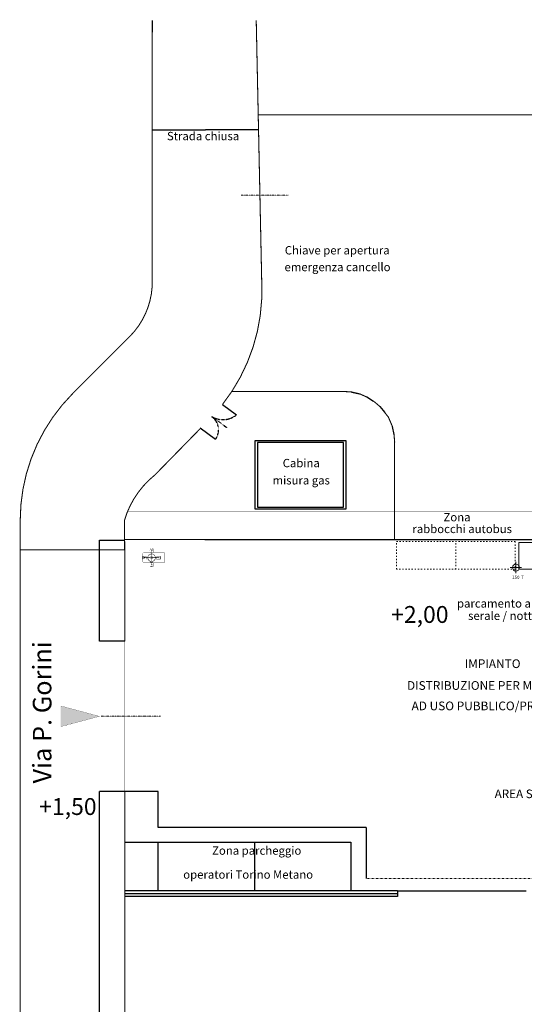
# Model space of a CAD drawing. Units: millimetres. Extents: x 363453 to 420923, y 88176 to 124555.
# Drawn here: x 375003 to 379894, y 113755 to 123298 of the extents above; entities that cross this region are included whole.
import ezdxf
from ezdxf.enums import TextEntityAlignment as Align

# ---------------------------------------------------------------- set-up
doc = ezdxf.new("R2010")
doc.units = ezdxf.units.MM
for name, pattern in [('ACAD_ISO03W100', [30, 12, -18]), ('DASHDOT', [1, 0.5, -0.25, 0, -0.25]), ('TRATTEGGIO_PD3', [0.25, 0.15, -0.1])]:
    doc.linetypes.add(name, pattern=pattern)
for name, color, linetype in [('1', 5, 'Continuous'), ('GRAFICA_AGGIUNTIVA_PD3', 7, 'Continuous'), ('rinuncia costruzioni', 162, 'Continuous'), ('SOLUZIONE1', 10, 'Continuous'), ('TESTI', 7, 'Continuous')]:
    doc.layers.add(name, color=color, linetype=linetype)
for name, color, linetype, lineweight in [('LINEE_PD3', 7, 'Continuous', 13), ('MARCIAPIEDE', 8, 'Continuous', 5), ('MURI', 5, 'Continuous', 25), ('RUBINETTO', 141, 'Continuous', 15)]:
    doc.layers.add(name, color=color, linetype=linetype, lineweight=lineweight)
doc.styles.add('Arial', font='arial.ttf')
doc.dimstyles.get("Standard").update_dxf_attribs({"dimtxt": 0.18, "dimasz": 0.18, "dimexe": 0.18, "dimexo": 0.0625, "dimgap": 0.09, "dimtad": 0, "dimtih": 1, "dimtoh": 1, "dimdec": 4, "dimzin": 0, "dimdsep": 46, "dimtxsty": 'Standard', "dimcen": 0.09, "dimadec": 0, "dimazin": 0, "dimtfac": 1, "dimtdec": 4, "dimtofl": 0, "dimtmove": 0, "dimatfit": 3, "dimfxl": 1, "dimtolj": 1, "dimtzin": 0, "dimarcsym": 0})

# ---------------------------------------------------------------- blocks, each defined once
blk = doc.blocks.new('A$C435459C5')
at = {"layer": 'RUBINETTO'}
for q in [(-27.3, 27.3), (27.3, 81.8), (27.3, -27.3), (81.8, 27.3)]:
    blk.add_line((27.3, 27.3), q, dxfattribs=at)
at = {"layer": 'RUBINETTO', "linetype": 'Continuous'}
blk.add_circle((27.3, 27.3), 33.6, dxfattribs=at)
blk.add_circle((27.3, 27.3), 33.6, dxfattribs=at)
blk.add_circle((27.3, 27.3), 33.6, dxfattribs=at)
blk = doc.blocks.new('*D46')
at = {"layer": 'Defpoints', "color": 0, "linetype": 'Continuous', "transparency": 16777216}
for p in [(376288.4, 122231.1), (376288.4, 122231.1), (377318.4, 122230.9)]:
    blk.add_point(p, dxfattribs=at)
at = {"layer": 'GRAFICA_AGGIUNTIVA_PD3', "color": 0, "linetype": 'Continuous', "lineweight": -2, "transparency": 16777216}
for p, q in [((376288.4, 122231), (376288.4, 122230.9)), ((376288.6, 122231.1), (376803, 122231)), ((377318.2, 122230.9), (376803.8, 122231)), ((377318.4, 122230.9), (377318.4, 122230.7))]:
    blk.add_line(p, q, dxfattribs=at)
at = {"layer": 'GRAFICA_AGGIUNTIVA_PD3', "color": 0, "linetype": 'Continuous', "transparency": 16777216}
for points in [[(376288.6, 122231.1), (376288.6, 122231), (376288.4, 122231.1)], [(377318.2, 122231), (377318.2, 122230.9), (377318.4, 122230.9)]]:
    blk.add_solid(points, dxfattribs=at)
at = {"layer": 'GRAFICA_AGGIUNTIVA_PD3', "color": 0, "linetype": 'Continuous', "transparency": 16777216, "insert": (376803.4, 122231), "char_height": 0.18, "attachment_point": 5}
blk.add_mtext('\\A1;10.00', dxfattribs=at)

msp = doc.modelspace()

# ---------------------------------------------------------------- linework, layer by layer
at = {"color": 1, "linetype": 'ACAD_ISO03W100', "lineweight": 9}
msp.add_line((379228.85089, 117970.92264), (379228.85089, 118241.50399), dxfattribs=at)
at = {"color": 1, "linetype": 'Continuous'}
for p, q in [((376346.63705, 115818.17622), (376033.46153, 115818.17622)), ((376346.63705, 115469.52967), (376346.63705, 115818.17622)), ((378362.60736, 115469.52967), (376346.63705, 115469.52967)), ((378362.60736, 115469.52967), (378362.60736, 114973.5079)), ((376022.43103, 115326.58932), (377279.42248, 115326.58932)), ((376345.64241, 114859.69929), (376345.64241, 115326.58932)), ((377279.42248, 115326.58932), (378213.20255, 115326.58932)), ((377279.42248, 115326.58932), (377279.42248, 114859.69929)), ((378213.20255, 115326.58932), (378213.20255, 114859.69929)), ((378664.813, 114853.23482), (376022.43103, 114853.23482)), ((378664.813, 114853.23482), (378664.813, 114801.23183)), ((378664.813, 114801.23183), (376022.43103, 114801.23183))]:
    msp.add_line(p, q, dxfattribs=at)
at = {"color": 1, "linetype": 'Continuous', "const_width": 10.1007, "flags": 128}
for points in [[(376756.49783, 119338.02897), (376312.3892, 118884.38054, 0.1548120812), (376018.42134, 118444.5185), (376018.42134, 118158.99054), (375008.35165, 118158.99054), (375008.35165, 118444.5185, -0.1989123674), (375518.46235, 119676.03467), (376071.24122, 120228.81354, 0.2032986852), (376288.18696, 120773.06607), (376288.52846, 123292.84053)], [(377295.57905, 123292.84053), (377349.16235, 120746.46241, -0.179434411), (376968.30579, 119568.47796, -0.179434411)]]:
    msp.add_lwpolyline(points, format="xyb", dxfattribs=at)
at = {"color": 1, "linetype": 'Continuous', "const_width": 10.4006, "flags": 128}
for points in [[(376022.43103, 118240.6477), (376022.43103, 117274.26004)], [(376022.37013, 117274.26004), (376022.41003, 118033.48045)], [(376022.43103, 115817.56344), (376022.43103, 113629.25206)]]:
    msp.add_lwpolyline(points, dxfattribs=at)
at = {"color": 1, "linetype": 'ACAD_ISO03W100', "lineweight": 9}
msp.add_lwpolyline([(378655.22596, 118241.50399), (379803.5164, 118241.50399), (379803.5164, 117970.92264), (378655.22596, 117970.92264)], close=True, dxfattribs=at)
at = {"color": 1, "linetype": 'Continuous', "lineweight": 9}
msp.add_lwpolyline([(379840.95631, 117970.92264), (380464.99223, 117970.92264), (380464.99223, 118230.9376), (379840.95631, 118230.9376)], close=True, dxfattribs=at)
at = {"layer": '1', "color": 1}
for p, q in [((378219.81639, 119689.20084), (378295.22588, 119671.09663)), ((378366.87483, 119641.41866), (378432.99901, 119600.89771)), ((376968.30579, 119568.47796), (377104.88837, 119468.97932)), ((378491.97022, 119550.53154), (378542.33639, 119491.56034)), ((376751.43184, 119341.77419), (376900.89676, 119231.27671)), ((378612.5353, 119353.7872), (378630.63952, 119278.37771))]:
    msp.add_line(p, q, dxfattribs=at)
at = {"layer": '1', "color": 1, "linetype": 'TRATTEGGIO_PD3'}
msp.add_line((376865.99633, 119449.87959), (377008.09528, 119346.1806), dxfattribs=at)
at = {"layer": '1', "color": 1, "const_width": 10.4006, "flags": 128}
for points in [[(377320.17787, 122375.72053), (377320.17787, 122375.72053), (396227.62831, 122375.72053)], [(377062.50096, 119695.28946), (378142.45314, 119695.28946)], [(378143.8957, 119694.32693), (378220.81397, 119690.05956), (378302.86036, 119669.57624), (378369.52303, 119639.70453), (378433.7723, 119599.72159), (378493.19927, 119549.70186), (378576.37679, 119446.14285), (378614.73893, 119356.1157), (378631.33144, 119272.40951), (378637.35255, 119200.494)], [(378636.73964, 119201.04152), (378636.73964, 118262.86498)], [(376018.42134, 118258.69732), (376018.42134, 118258.69732), (376018.42134, 118258.69732), (387608.13924, 118257.53851)]]:
    msp.add_lwpolyline(points, dxfattribs=at)
at = {"layer": '1', "color": 1, "linetype": 'TRATTEGGIO_PD3'}
for centre, radius, start, end in [((376774.77266, 119323.09998), 156.00898, 323.94392014, 54.263716076), ((376971.62281, 119632.27887), 210.77584, 239.925088969, 309.217208162)]:
    msp.add_arc(centre, radius, start, end, dxfattribs=at)
at = {"layer": 'GRAFICA_AGGIUNTIVA_PD3', "color": 1, "linetype": 'Continuous'}
for points, const_width in [([(376050.21696, 118530.88716), (399847.66727, 118530.88713)], 2.08012), ([(378281.69105, 118530.89913), (378286.89135, 118530.89913)], 1.87211), ([(378281.69105, 118530.89913), (378286.89135, 118530.89913)], 1.87211), ([(376018.44174, 118360.18411), (376018.44174, 114313.9491)], 2.52517), ([(376018.44174, 113979.16837), (376018.44174, 118360.18411)], 1.81813), ([(376018.19652, 113880.61581), (376018.42134, 118158.99054)], 2.02014), ([(375777.29922, 116546.21813), (375400.33617, 116647.2251)], 1.81813), ([(375400.33617, 116445.21116), (375400.33617, 116647.2251)], 1.81813), ([(375777.29922, 116546.21813), (375400.33617, 116445.21116)], 1.81813), ([(376018.44174, 114313.9491), (376018.44174, 114062.93008)], 2.02014)]:
    msp.add_lwpolyline(points, dxfattribs=dict(at, const_width=const_width))
at = {"layer": 'GRAFICA_AGGIUNTIVA_PD3', "color": 1, "const_width": 2.08012}
for points in [[(376265.99265, 118153.44819), (376265.47276, 118153.43615)], [(376265.47276, 118153.43615), (376265.49683, 118152.39637)], [(376265.49683, 118152.39637), (376266.01672, 118152.40841)], [(376296.77988, 118171.71849), (376265.58644, 118170.99641)], [(376265.58644, 118170.99641), (376265.71182, 118165.57973)], [(376265.71182, 118165.57973), (376296.90526, 118166.30181)], [(376296.90526, 118166.30181), (376265.71182, 118165.57973)], [(376265.71182, 118165.57973), (376266.42294, 118134.86019)], [(376266.01672, 118152.40841), (376265.99265, 118153.44819)], [(376269.69592, 118168.73533), (376269.52605, 118168.37781)], [(376269.52605, 118168.37781), (376269.71228, 118168.02854)], [(376270.21673, 118169.09023), (376269.69592, 118168.73533)], [(376269.71228, 118168.02854), (376270.24896, 118167.69812)], [(376271.07265, 118169.43172), (376270.21673, 118169.09023)], [(376270.24896, 118167.69812), (376271.11976, 118167.3966)], [(376272.23768, 118169.74944), (376271.07265, 118169.43172)], [(376271.11976, 118167.3966), (376272.29825, 118167.13314)], [(376273.67642, 118170.03372), (376272.23768, 118169.74944)], [(376272.29825, 118167.13314), (376273.7486, 118166.91573)], [(376275.34515, 118170.27593), (376273.67642, 118170.03372)], [(376273.7486, 118166.91573), (376275.42675, 118166.751)], [(376277.19317, 118170.46871), (376275.34515, 118170.27593)], [(376275.42675, 118166.751), (376277.28171, 118166.64393)], [(376286.67997, 118158.60859), (376276.28215, 118158.3679)], [(376276.28215, 118158.3679), (376276.52285, 118147.97009)], [(376276.52285, 118147.97009), (376286.92066, 118148.21078)], [(376279.16433, 118170.6062), (376277.19317, 118170.46871)], [(376277.28171, 118166.64393), (376279.25712, 118166.5978)], [(376281.19883, 118170.68037), (376279.16433, 118170.6062)], [(376279.25712, 118166.5978), (376281.29296, 118166.61399)], [(376282.08381, 118158.15308), (376280.11904, 118158.15308)], [(376280.11904, 118158.15308), (376280.11904, 118085.10721)], [(376283.23458, 118170.70042), (376281.19883, 118170.68037)], [(376281.29296, 118166.61399), (376283.32737, 118166.69202)], [(376282.08381, 118085.10721), (376282.08381, 118158.15308)], [(376285.20999, 118170.65429), (376283.23458, 118170.70042)], [(376283.32737, 118166.69202), (376285.29853, 118166.82951)], [(376287.06495, 118170.54723), (376285.20999, 118170.65429)], [(376285.29853, 118166.82951), (376287.14655, 118167.02229)], [(376286.92066, 118148.21078), (376286.67997, 118158.60859)], [(376288.7431, 118170.38249), (376287.06495, 118170.54723)], [(376287.14655, 118167.02229), (376288.81528, 118167.2645)], [(376290.19345, 118170.16509), (376288.7431, 118170.38249)], [(376288.81528, 118167.2645), (376290.25402, 118167.54879)], [(376291.37194, 118169.90162), (376290.19345, 118170.16509)], [(376290.25402, 118167.54879), (376291.41905, 118167.8665)], [(376292.24274, 118169.6001), (376291.37194, 118169.90162)], [(376291.41905, 118167.8665), (376292.27497, 118168.20799)], [(376292.77942, 118169.26968), (376292.24274, 118169.6001)], [(376292.27497, 118168.20799), (376292.79578, 118168.56289)], [(376292.96565, 118168.92041), (376292.77942, 118169.26968)], [(376292.79578, 118168.56289), (376292.96565, 118168.92041)], [(376296.90526, 118166.30181), (376296.77988, 118171.71849)], [(376297.61638, 118135.58227), (376296.90526, 118166.30181)], [(376297.70598, 118154.18231), (376297.18609, 118154.17027)], [(376297.18609, 118154.17027), (376297.21016, 118153.13049)], [(376297.21016, 118153.13049), (376297.73005, 118153.14253)], [(376297.73005, 118153.14253), (376297.70598, 118154.18231)], [(376193.96797, 118099.17294), (376193.34453, 118067.97737)], [(376193.34453, 118067.97737), (376198.76159, 118067.86911)], [(376199.38503, 118099.06468), (376193.96797, 118099.17294)], [(376194.33338, 118083.56162), (376194.31977, 118081.52582)], [(376194.31977, 118081.52582), (376194.37215, 118079.55057)], [(376194.40111, 118085.59634), (376194.33338, 118083.56162)], [(376194.37215, 118079.55057), (376194.48508, 118077.69595)], [(376194.53237, 118087.56793), (376194.40111, 118085.59634)], [(376194.48508, 118077.69595), (376194.65512, 118076.01833)], [(376194.71931, 118089.41655), (376194.53237, 118087.56793)], [(376194.65512, 118076.01833), (376194.87711, 118074.56867)], [(376194.95624, 118091.08604), (376194.71931, 118089.41655)], [(376194.87711, 118074.56867), (376195.1443, 118073.39103)], [(376195.23597, 118092.52567), (376194.95624, 118091.08604)], [(376195.1443, 118073.39103), (376195.44857, 118072.52118)], [(376195.55, 118093.6917), (376195.23597, 118092.52567)], [(376195.44857, 118072.52118), (376195.78068, 118071.98556)], [(376195.88879, 118094.54869), (376195.55, 118093.6917)], [(376195.78068, 118071.98556), (376196.13055, 118071.80043)], [(376196.24204, 118095.07062), (376195.88879, 118094.54869)], [(376196.13055, 118071.80043), (376196.48752, 118071.97143)], [(376196.59901, 118095.24162), (376196.24204, 118095.07062)], [(376196.48752, 118071.97143), (376196.84077, 118072.49336)], [(376196.94887, 118095.0565), (376196.59901, 118095.24162)], [(376196.84077, 118072.49336), (376197.17956, 118073.35036)], [(376197.28099, 118094.52087), (376196.94887, 118095.0565)], [(376197.17956, 118073.35036), (376197.49359, 118074.51638)], [(376197.58526, 118093.65102), (376197.28099, 118094.52087)], [(376197.43309, 118040.84558), (376197.43309, 118126.13049)], [(376197.49359, 118074.51638), (376197.77332, 118075.95601)], [(376197.53767, 118040.70965), (376197.53767, 118125.99456)], [(376197.85245, 118092.47338), (376197.58526, 118093.65102)], [(376197.64872, 118125.36994), (376199.17185, 118129.04711)], [(376197.64872, 118042.35649), (376197.64872, 118125.36994)], [(376197.77332, 118075.95601), (376198.01025, 118077.6255)], [(376198.07444, 118091.02372), (376197.85245, 118092.47338)], [(376198.01025, 118077.6255), (376198.19719, 118079.47412)], [(376198.24448, 118089.3461), (376198.07444, 118091.02372)], [(376198.19719, 118079.47412), (376198.32844, 118081.44571)], [(376198.35741, 118087.49148), (376198.24448, 118089.3461)], [(376198.32844, 118081.44571), (376198.40004, 118083.48035)], [(376198.40979, 118085.51623), (376198.35741, 118087.49148)], [(376198.40004, 118083.48035), (376198.40979, 118085.51623)], [(376198.76159, 118067.86911), (376199.38503, 118099.06468)], [(376199.38503, 118099.06468), (376198.76159, 118067.86911)], [(376198.76159, 118067.86911), (376229.48322, 118067.25515)], [(376199.17185, 118129.04711), (376202.84901, 118130.57024)], [(376230.10666, 118098.45071), (376199.38503, 118099.06468)], [(376202.84901, 118130.57024), (376405.67614, 118130.57024)], [(376206.63024, 118088.51721), (376206.42243, 118078.11869)], [(376206.42243, 118078.11869), (376216.82095, 118077.91087)], [(376217.02876, 118088.3094), (376206.63024, 118088.51721)], [(376280.11829, 118085.24656), (376207.07348, 118084.85241)], [(376207.07348, 118084.85241), (376207.08409, 118082.88767)], [(376207.08409, 118082.88767), (376280.12889, 118083.28181)], [(376210.89395, 118067.62665), (376210.88356, 118067.10672)], [(376210.88356, 118067.10672), (376211.92341, 118067.08594)], [(376211.9338, 118067.60587), (376210.89395, 118067.62665)], [(376211.52778, 118099.34214), (376211.51739, 118098.82222)], [(376211.51739, 118098.82222), (376212.55724, 118098.80144)], [(376212.56763, 118099.32136), (376211.52778, 118099.34214)], [(376211.92341, 118067.08594), (376211.9338, 118067.60587)], [(376212.55724, 118098.80144), (376212.56763, 118099.32136)], [(376216.82095, 118077.91087), (376217.02876, 118088.3094)], [(376229.48322, 118067.25515), (376230.10666, 118098.45071)], [(376245.26162, 118094.88494), (376243.40173, 118083.14202)], [(376243.40173, 118083.14202), (376245.26162, 118071.3991)], [(376250.65925, 118105.47838), (376245.26162, 118094.88494)], [(376245.26162, 118071.3991), (376250.65925, 118060.80566)], [(376246.38658, 118079.92808), (376247.23735, 118091.4599)], [(376249.32235, 118068.74381), (376246.38658, 118079.92808)], [(376247.23735, 118091.4599), (376251.78267, 118102.09224)], [(376255.72719, 118059.11652), (376249.32235, 118068.74381)], [(376259.06625, 118113.88538), (376250.65925, 118105.47838)], [(376250.65925, 118060.80566), (376259.06625, 118052.39866)], [(376251.78267, 118102.09224), (376259.53101, 118110.67536)], [(376264.85157, 118052.1176), (376255.72719, 118059.11652)], [(376269.65969, 118119.28301), (376259.06625, 118113.88538)], [(376259.06625, 118052.39866), (376269.65969, 118047.00103)], [(376259.53101, 118110.67536), (376268.50267, 118115.85354)], [(376275.74609, 118048.43675), (376264.85157, 118052.1176)], [(376266.42294, 118134.86019), (376297.61638, 118135.58227)], [(376268.50267, 118115.85354), (376278.59384, 118118.19288)], [(376281.40261, 118121.1429), (376269.65969, 118119.28301)], [(376269.65969, 118047.00103), (376281.40261, 118045.14114)], [(376287.24558, 118048.46766), (376275.74609, 118048.43675)], [(376278.59384, 118118.19288), (376288.92876, 118117.49037)], [(376280.11248, 118083.14246), (376280.11248, 118010.09659)], [(376282.07725, 118083.14246), (376280.11248, 118083.14246)], [(376280.12889, 118083.28181), (376280.11829, 118085.24656)], [(376280.11904, 118085.10721), (376282.08381, 118085.10721)], [(376293.14553, 118119.28301), (376281.40261, 118121.1429)], [(376281.40261, 118045.14114), (376293.14553, 118047.00103)], [(376282.08439, 118085.10722), (376282.07725, 118083.14246)], [(376282.07725, 118010.09659), (376282.07725, 118083.14246)], [(376282.07725, 118083.14246), (376355.12263, 118082.87702)], [(376355.12977, 118084.84177), (376282.08439, 118085.10722)], [(376298.12016, 118052.207), (376287.24558, 118048.46766)], [(376288.92876, 118117.49037), (376298.61054, 118113.80697)], [(376303.73897, 118113.88538), (376293.14553, 118119.28301)], [(376293.14553, 118047.00103), (376303.73897, 118052.39866)], [(376307.20679, 118059.25487), (376298.12016, 118052.207)], [(376298.61054, 118113.80697), (376306.79894, 118107.46235)], [(376312.14597, 118105.47838), (376303.73897, 118113.88538)], [(376303.73897, 118052.39866), (376312.14597, 118060.80566)], [(376306.79894, 118107.46235), (376312.88507, 118098.8043)], [(376313.14556, 118068.01465), (376307.20679, 118059.25487)], [(376317.5436, 118094.88494), (376312.14597, 118105.47838)], [(376312.14597, 118060.80566), (376317.5436, 118071.3991)], [(376312.88507, 118098.8043), (376316.11939, 118088.72749)], [(376316.20892, 118078.14474), (376313.14556, 118068.01465)], [(376316.11939, 118088.72749), (376316.20892, 118078.14474)], [(376319.4035, 118083.14202), (376317.5436, 118094.88494)], [(376317.5436, 118071.3991), (376319.4035, 118083.14202)], [(376362.83414, 118097.9385), (376332.1146, 118097.22739)], [(376332.1146, 118097.22739), (376332.83668, 118066.03395)], [(376332.83668, 118066.03395), (376363.55622, 118066.74506)], [(376355.62231, 118087.36817), (376345.2245, 118087.12748)], [(376345.2245, 118087.12748), (376345.46519, 118076.72966)], [(376345.46519, 118076.72966), (376355.86301, 118076.97036)], [(376350.69057, 118098.17756), (376349.65078, 118098.15349)], [(376349.65078, 118098.15349), (376349.66282, 118097.6336)], [(376349.66282, 118097.6336), (376350.7026, 118097.65767)], [(376351.42468, 118066.46423), (376350.3849, 118066.44016)], [(376350.3849, 118066.44016), (376350.39694, 118065.92027)], [(376350.39694, 118065.92027), (376351.43672, 118065.94434)], [(376350.7026, 118097.65767), (376350.69057, 118098.17756)], [(376351.43672, 118065.94434), (376351.42468, 118066.46423)], [(376355.12263, 118082.87702), (376355.12977, 118084.84177)], [(376355.86301, 118076.97036), (376355.62231, 118087.36817)], [(376368.25082, 118098.06389), (376362.83414, 118097.9385)], [(376362.83414, 118097.9385), (376363.55622, 118066.74506)], [(376363.55622, 118066.74506), (376362.83414, 118097.9385)], [(376363.55622, 118066.74506), (376368.97291, 118066.87045)], [(376363.89835, 118086.36861), (376363.85221, 118084.3932)], [(376363.85221, 118084.3932), (376363.8684, 118082.35736)], [(376363.8684, 118082.35736), (376363.94643, 118080.32296)], [(376364.00541, 118088.22357), (376363.89835, 118086.36861)], [(376363.94643, 118080.32296), (376364.08392, 118078.3518)], [(376364.17014, 118089.90173), (376364.00541, 118088.22357)], [(376364.08392, 118078.3518), (376364.2767, 118076.50378)], [(376364.38755, 118091.35208), (376364.17014, 118089.90173)], [(376364.2767, 118076.50378), (376364.51892, 118074.83505)], [(376364.65101, 118092.53056), (376364.38755, 118091.35208)], [(376364.51892, 118074.83505), (376364.8032, 118073.39631)], [(376364.95253, 118093.40137), (376364.65101, 118092.53056)], [(376364.8032, 118073.39631), (376365.12091, 118072.23128)], [(376365.28295, 118093.93804), (376364.95253, 118093.40137)], [(376365.12091, 118072.23128), (376365.46241, 118071.37536)], [(376365.63223, 118094.12427), (376365.28295, 118093.93804)], [(376365.46241, 118071.37536), (376365.8173, 118070.85455)], [(376365.98974, 118093.9544), (376365.63223, 118094.12427)], [(376365.8173, 118070.85455), (376366.17482, 118070.68468)], [(376366.34464, 118093.43359), (376365.98974, 118093.9544)], [(376366.17482, 118070.68468), (376366.52409, 118070.87091)], [(376366.68613, 118092.57767), (376366.34464, 118093.43359)], [(376366.52409, 118070.87091), (376366.85451, 118071.40758)], [(376367.00385, 118091.41264), (376366.68613, 118092.57767)], [(376366.85451, 118071.40758), (376367.15603, 118072.27839)], [(376367.28813, 118089.9739), (376367.00385, 118091.41264)], [(376367.15603, 118072.27839), (376367.4195, 118073.45687)], [(376367.53034, 118088.30517), (376367.28813, 118089.9739)], [(376367.4195, 118073.45687), (376367.6369, 118074.90722)], [(376367.72312, 118086.45715), (376367.53034, 118088.30517)], [(376367.6369, 118074.90722), (376367.80164, 118076.58537)], [(376367.86062, 118084.48599), (376367.72312, 118086.45715)], [(376367.80164, 118076.58537), (376367.9087, 118078.44034)], [(376367.93478, 118082.45149), (376367.86062, 118084.48599)], [(376367.9087, 118078.44034), (376367.95484, 118080.41575)], [(376367.95484, 118080.41575), (376367.93478, 118082.45149)], [(376368.97291, 118066.87045), (376368.25082, 118098.06389)], [(376405.67614, 118130.57024), (376409.35331, 118129.04711)], [(376409.35331, 118129.04711), (376410.87644, 118125.36994)], [(376410.87644, 118125.36994), (376410.87644, 118042.35649)], [(376201.59333, 118036.68535), (376197.43309, 118040.84558)], [(376201.69791, 118036.54941), (376197.53767, 118040.70965)], [(376199.17185, 118038.67932), (376197.64872, 118042.35649)], [(376202.84901, 118037.15619), (376199.17185, 118038.67932)], [(376405.67614, 118037.15619), (376202.84901, 118037.15619)], [(376265.555, 118015.71987), (376265.03497, 118015.71987)], [(376265.03497, 118015.71987), (376265.03497, 118014.67981)], [(376265.03497, 118014.67981), (376265.555, 118014.67981)], [(376296.7568, 118033.27279), (376265.555, 118033.27279)], [(376265.555, 118033.27279), (376265.555, 118002.54502)], [(376265.555, 118014.67981), (376265.555, 118015.71987)], [(376296.7568, 118002.54502), (376265.555, 118002.54502)], [(376265.555, 118002.54502), (376265.555, 117997.12689)], [(376265.555, 118002.54502), (376296.7568, 118002.54502)], [(376265.555, 117997.12689), (376296.7568, 117997.12689)], [(376269.61106, 118000.18944), (376269.43296, 117999.83595)], [(376269.43296, 117999.83595), (376269.61106, 117999.48246)], [(376270.13994, 118000.53219), (376269.61106, 118000.18944)], [(376269.61106, 117999.48246), (376270.13994, 117999.13971)], [(376271.00354, 118000.85379), (376270.13994, 118000.53219)], [(376270.13994, 117999.13971), (376271.00354, 117998.81812)], [(376272.17561, 118001.14445), (376271.00354, 118000.85379)], [(376271.00354, 117998.81812), (376272.17561, 117998.52745)], [(376273.62054, 118001.39536), (376272.17561, 118001.14445)], [(376272.17561, 117998.52745), (376273.62054, 117998.27654)], [(376275.29443, 118001.59889), (376273.62054, 118001.39536)], [(376273.62054, 117998.27654), (376275.29443, 117998.07301)], [(376277.14642, 118001.74885), (376275.29443, 118001.59889)], [(376275.29443, 117998.07301), (376277.14642, 117997.92305)], [(376286.3562, 118020.40014), (376275.9556, 118020.40014)], [(376275.9556, 118020.40014), (376275.9556, 118009.99954)], [(376275.9556, 118009.99954), (376286.3562, 118009.99954)], [(376279.12023, 118001.84069), (376277.14642, 118001.74885)], [(376277.14642, 117997.92305), (376279.12023, 117997.83121)], [(376281.1559, 118001.87162), (376279.12023, 118001.84069)], [(376279.12023, 117997.83121), (376281.1559, 117997.80415)], [(376280.11248, 118010.09659), (376282.07725, 118010.09659)], [(376283.19157, 118001.84069), (376281.1559, 118001.87162)], [(376281.1559, 117997.80415), (376283.19157, 117997.83121)], [(376285.16538, 118001.74885), (376283.19157, 118001.84069)], [(376283.19157, 117997.83121), (376285.16538, 117997.92305)], [(376287.01737, 118001.59889), (376285.16538, 118001.74885)], [(376285.16538, 117997.92305), (376287.01737, 117998.07301)], [(376286.3562, 118009.99954), (376286.3562, 118020.40014)], [(376288.69126, 118001.39536), (376287.01737, 118001.59889)], [(376287.01737, 117998.07301), (376288.69126, 117998.27654)], [(376290.13619, 118001.14445), (376288.69126, 118001.39536)], [(376288.69126, 117998.27654), (376290.13619, 117998.52745)], [(376291.30826, 118000.85379), (376290.13619, 118001.14445)], [(376290.13619, 117998.52745), (376291.30826, 117998.81812)], [(376292.17186, 118000.53219), (376291.30826, 118000.85379)], [(376291.30826, 117998.81812), (376292.17186, 117999.13971)], [(376292.70074, 118000.18944), (376292.17186, 118000.53219)], [(376292.17186, 117999.13971), (376292.70074, 117999.48246)], [(376292.87884, 117999.83595), (376292.70074, 118000.18944)], [(376292.70074, 117999.48246), (376292.87884, 117999.83595)], [(376296.7568, 118002.54502), (376296.7568, 118033.27279)], [(376297.27683, 118015.71987), (376296.7568, 118015.71987)], [(376296.7568, 118015.71987), (376296.7568, 118014.67981)], [(376296.7568, 118014.67981), (376297.27683, 118014.67981)], [(376296.7568, 117997.12689), (376296.7568, 118002.54502)], [(376297.27683, 118014.67981), (376297.27683, 118015.71987)], [(376409.35331, 118038.67932), (376405.67614, 118037.15619)], [(376411.36202, 118040.70965), (376407.20178, 118036.54941)], [(376410.87644, 118042.35649), (376409.35331, 118038.67932)]]:
    msp.add_lwpolyline(points, dxfattribs=at)
for points in [[(376319.4035, 118083.14202, 1), (376243.40173, 118083.14202, 1)], [(376316.56583, 118083.14202, 1), (376246.23939, 118083.14202, 1)], [(376294.40336, 118083.14202, 1), (376268.40186, 118083.14202, 1)], [(376286.60291, 118083.14202, 1), (376276.20231, 118083.14202, 1)]]:
    msp.add_lwpolyline(points, format="xyb", close=True, dxfattribs=at)
at = {"layer": 'GRAFICA_AGGIUNTIVA_PD3', "color": 1}
msp.add_solid([(375777.29922, 116546.21813), (375400.33617, 116445.21116), (375400.33617, 116647.2251)], dxfattribs=at)
at = {"layer": 'LINEE_PD3', "color": 1, "linetype": 'DASHDOT'}
for p, q in [((377605.73343, 121595.67563), (377149.52735, 121595.67563)), ((376367.60293, 116546.21813), (375794.24007, 116546.21813))]:
    msp.add_line(p, q, dxfattribs=at)
at = {"layer": 'LINEE_PD3', "color": 1, "linetype": 'ACAD_ISO03W100', "ltscale": 0.1}
msp.add_line((392371.67348, 114973.5079), (378362.60736, 114973.5079), dxfattribs=at)
at = {"layer": 'MARCIAPIEDE', "color": 1, "linetype": 'Continuous'}
msp.add_line((375008.35165, 118158.99054), (375008.35165, 109650.90758), dxfattribs=at)
at = {"layer": 'MURI', "color": 1}
for points in [[(377286.82496, 119220.72971), (378163.59543, 119220.72971), (378163.59543, 118553.01127), (377286.82496, 118553.01127)], [(377307.62616, 118573.81247), (378142.79424, 118573.81247), (378142.79424, 119199.92851), (377307.62616, 119199.92851)]]:
    msp.add_lwpolyline(points, close=True, dxfattribs=at)
at = {"layer": 'rinuncia costruzioni', "color": 1, "linetype": 'Continuous'}
for p, q in [((378664.813, 114827.23332), (376022.43103, 114827.23332)), ((378664.813, 114853.23482), (379912.88484, 114853.23482))]:
    msp.add_line(p, q, dxfattribs=at)
at = {"layer": 'SOLUZIONE1', "color": 252, "linetype": 'Continuous'}
for p, q in [((375777.29922, 117274.26004), (375777.29922, 118253.54715)), ((375777.29922, 118253.54715), (376020.44446, 118253.54715)), ((376022.37013, 117274.24716), (375777.29922, 117274.26004)), ((376033.46153, 115818.17622), (375777.29922, 115818.17622)), ((375777.29922, 113625.56154), (375777.29922, 115817.56344))]:
    msp.add_line(p, q, dxfattribs=at)

# ---------------------------------------------------------------- block references
at = {"layer": 'RUBINETTO'}
msp.add_blockref('A$C435459C5', (379785.23318, 117960.40353), dxfattribs=at)

# ---------------------------------------------------------------- texts
at = {"layer": 'SOLUZIONE1', "insert": (379775.05129, 117909.54176), "char_height": 31.682818, "attachment_point": 1}
msp.add_mtext_dynamic_manual_height_columns('{\\fArial|b0|i0|c0|p34;150-T}', width=93.6689151, gutter_width=12.5, heights=[0], dxfattribs=at)
at = {"layer": 'TESTI', "color": 1, "linetype": 'Continuous', "style": 'Arial'}
for s, height, p in [('Strada chiusa', 80.7042254, (376780.39504, 122129.61387)), ('Cabina', 80.704225, (377731.91233, 118960.31741)), ('misura gas', 80.704225, (377731.91233, 118793.18436)), ('Zona', 80.704225, (379241.42125, 118435.91678)), ('rabbocchi autobus', 80.7042254, (379291.35409, 118321.98052)), ('parcamento autobus', 80.7042254, (379779.98553, 117599.88305)), ('serale / notturno', 80.7042254, (379779.98553, 117480.52286)), ('Zona parcheggio', 80.7042254, (377300.18557, 115204.6938)), ('operatori Torino Metano', 80.7042254, (377217.33811, 114972.31247))]:
    msp.add_text(s, height=height, dxfattribs=at).set_placement(p, align=Align.CENTER)
for s, p in [('Chiave per apertura ', (378092.83954, 121052.63345)), ('emergenza cancello', (378083.45341, 120890.10667))]:
    msp.add_text(s, height=80.7042254, dxfattribs=at).set_placement(p, align=Align.MIDDLE)
msp.add_text('Via P. Gorini', height=180.0336882, rotation=90, dxfattribs=at).set_placement((375310.71947, 116584.6026), align=Align.CENTER)
for s, height, p in [('IMPIANTO', 84.324324, (379316.18909, 117014.19183)), ('DISTRIBUZIONE PER METANO', 84.3243243, (378756.42696, 116802.88083)), ('AD USO PUBBLICO/PRIVATO', 84.3243243, (378800.98349, 116604.90545)), ('AREA SCOPERTA', 83.0114977, (379606.23991, 115753.37082))]:
    msp.add_text(s, height=height, dxfattribs=at).set_placement(p)
at = {"layer": 'TESTI', "color": 1, "char_height": 163.3181601, "attachment_point": 1}
for s, insert in [('{\\fArial|b0|i0|c0|p34;+2,00}', (378602.80746, 117614.90346)), ('{\\fArial|b0|i0|c0|p34;+1,50}', (375192.06436, 115753.33804))]:
    msp.add_mtext_dynamic_manual_height_columns(s, width=278.0392204, gutter_width=12.5, heights=[0], dxfattribs=dict(at, insert=insert))

# ---------------------------------------------------------------- dimensions: what is measured, and where the dimension line sits
at = {"layer": 'GRAFICA_AGGIUNTIVA_PD3', "color": 1, "linetype": 'Continuous'}
dim = msp.add_aligned_dim(p1=(377318.37007, 122230.92016), p2=(376288.38456, 122231.05667), distance=0, text='10.00', dimstyle='Standard', dxfattribs=at)
dim.commit()
dim.dimension.update_dxf_attribs({"geometry": '*D46', "text_midpoint": (376803.37731, 122230.98841)})

doc.saveas('drawing.dxf')
